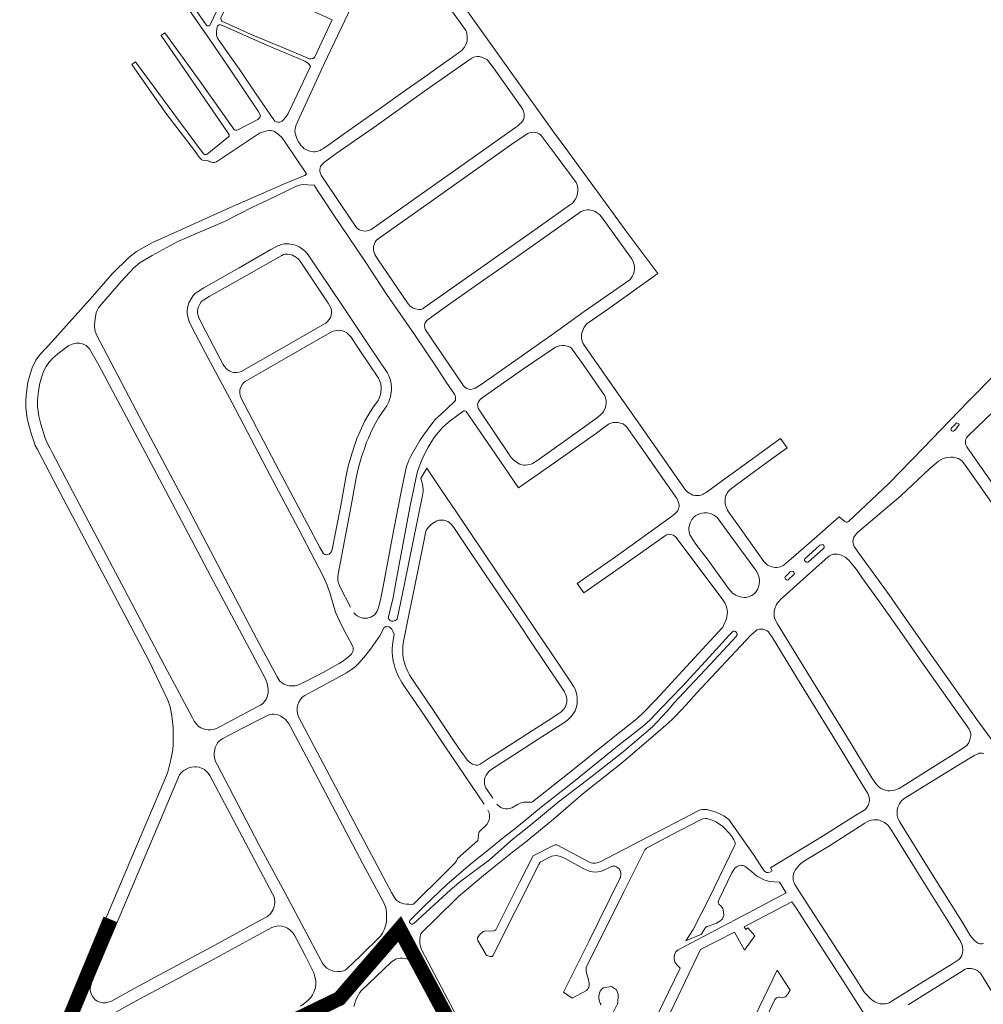
# Model space of a CAD drawing. Units: millimetres. Extents: x -1615 to 15593, y -3811 to 2603.
# Drawn here: x 10535 to 11189, y -2608 to -1939 of the extents above; entities that cross this region are included whole.
import ezdxf

# ---------------------------------------------------------------- set-up
doc = ezdxf.new("R2010")
doc.units = ezdxf.units.MM
doc.linetypes.add('DASHED', pattern=[0.75, 0.5, -0.25])
doc.layers.get('0').update_dxf_attribs({"lineweight": 5})
doc.layers.add('PASSEIO DE CONCRETO A REMOVER', color=1, linetype='DASHED', lineweight=40)

msp = doc.modelspace()

# ---------------------------------------------------------------- linework, layer by layer
for points in [[(10697.8, -1872.694), (10690.518, -1886.855), (10680.925, -1906.836), (10663.706, -1943.156), (10663.248, -1943.356), (10662.791, -1943.455), (10662.283, -1943.451), (10661.776, -1943.347), (10661.272, -1942.735), (10652.883, -1930.709), (10649.926, -1932.976), (10663.669, -1952.361), (10676.633, -1971.614), (10696.744, -2001.279)], [(10735.006, -1964.978), (10746.911, -1939.328), (10726.349, -1929.91), (10688.895, -1913.705), (10685.698, -1912.339), (10684.937, -1912.334), (10684.275, -1912.533), (10683.41, -1913.036), (10683.256, -1913.339), (10671.366, -1938.04), (10671.363, -1938.7), (10671.461, -1939.36), (10671.813, -1939.921), (10672.015, -1940.125), (10691.528, -1949), (10718.082, -1960.081), (10731.607, -1965.73), (10732.614, -1965.751), (10733.526, -1965.605), (10734.083, -1965.457), (10735.006, -1964.978)], [(10817.823, -1918.423), (10837.304, -1945.76), (10837.754, -1946.545), (10838.102, -1947.505), (10838.399, -1948.642), (10838.643, -1950.282), (10838.697, -1951.679), (10838.692, -1952.789), (10838.51, -1953.746), (10838.162, -1955.014), (10837.551, -1956.397), (10836.749, -1957.813), (10835.77, -1959.202), (10834.884, -1960.18), (10833.734, -1961.072), (10828.739, -1964.705), (10818.663, -1971.77), (10808.33, -1979.038), (10796.579, -1987.333), (10781.255, -1998.257), (10754.478, -2017.183), (10743.928, -2024.562), (10742.206, -2025.839), (10741.07, -2026.588), (10739.753, -2027.388), (10738.564, -2028.038), (10737.505, -2028.434), (10736.266, -2028.806), (10735.284, -2028.925), (10734.249, -2028.944), (10731.628, -2028.574), (10730.32, -2028.111), (10729.061, -2027.472), (10727.928, -2026.808), (10726.9, -2025.816), (10725.945, -2024.85), (10724.667, -2023.173), (10723.893, -2021.853), (10723.367, -2020.966), (10723.117, -2020.434), (10722.596, -2019.239)], [(10722.596, -2019.239), (10721.777, -2016.201), (10721.607, -2015.038), (10721.743, -2013.292), (10722.029, -2011.901), (10723.516, -2008.064), (10729.832, -1994.417), (10741.321, -1969.603), (10753.235, -1944.499), (10764.551, -1920.552)], [(11091.34, -2276.774), (11072.564, -2293.316), (11058.684, -2305.437), (11053.975, -2309.488), (11053.203, -2310.009), (11052.307, -2310.431), (11051.211, -2310.853), (11050.241, -2311.075), (11048.912, -2311.227), (11047.842, -2311.201), (11046.747, -2311.099), (11045.752, -2310.874), (11044.558, -2310.474), (11043.513, -2310.099), (11042.732, -2309.654), (11041.937, -2309.005), (11041.29, -2308.432), (11040.087, -2307.139), (11025.818, -2287.084), (11016.205, -2273.564), (11015.434, -2272.291), (11014.912, -2271.218), (11014.49, -2270.095), (11014.168, -2269.022), (11013.92, -2267.8), (11013.772, -2266.553), (11013.774, -2265.381), (11013.837, -2264.334), (11014.013, -2263.336), (11014.364, -2262.315), (11014.664, -2261.617), (11015.189, -2260.77), (11016, -2259.722), (11016.799, -2258.826), (11018.072, -2257.656), (11027.968, -2250.417), (11045.68, -2237.562), (11056.082, -2230.013), (11051.434, -2223.61), (11034.883, -2235.622), (11011.149, -2252.847), (11000.95, -2260.249), (10999.681, -2261.064), (10998.857, -2261.536), (10997.484, -2262.083), (10996.311, -2262.381), (10994.898, -2262.452), (10993.501, -2262.375), (10992.014, -2262.048), (10990.692, -2261.521), (10989.77, -2261.046), (10988.657, -2260.294), (10987.485, -2259.169), (10986.049, -2257.468), (10974.454, -2240.832), (10960.88, -2221.357), (10936.91, -2187.21), (10918.159, -2160.334), (10917.385, -2159.018), (10916.987, -2158.178), (10916.513, -2156.648), (10916.289, -2155.445), (10916.217, -2153.792), (10916.369, -2152.589), (10916.671, -2151.487), (10917.074, -2150.285), (10917.603, -2149.095), (10918.131, -2148.119), (10918.935, -2146.968), (10919.89, -2145.828), (10920.793, -2145.003), (10935.567, -2134.796), (10968.056, -2111.609), (10947.155, -2083.592), (10928.998, -2058.714), (10905.653, -2026.725), (10897.239, -2015.253), (10835.766, -1929.202)], [(10672.371, -1943.038), (10671.833, -1942.851), (10671.148, -1942.719), (10670.666, -1942.716), (10670.184, -1942.79), (10669.802, -1942.914), (10669.344, -1943.267), (10669.037, -1943.645), (10668.807, -1944.076), (10668.45, -1945.352), (10668.263, -1947.203), (10668.26, -1948.608), (10668.356, -1949.7), (10668.529, -1950.488), (10668.754, -1951.149), (10669.081, -1951.81), (10677.397, -1963.76), (10683.647, -1972.654), (10695.261, -1989.734), (10707.2, -2007.288), (10708.056, -2008.103), (10708.913, -2008.563), (10710.024, -2008.772), (10711.213, -2008.779), (10711.947, -2008.581), (10712.961, -2008.059), (10713.696, -2007.485), (10715.935, -2004.743), (10717.081, -2003.005), (10721.353, -1993.741), (10729.508, -1976.535), (10732.229, -1970.975), (10731.778, -1970.264), (10730.772, -1969.044), (10728.357, -1967.395), (10702.499, -1956.474), (10672.371, -1943.038)], [(10696.744, -2001.279), (10698.096, -2003.919), (10698.144, -2004.475), (10697.887, -2005.233), (10697.427, -2006.091), (10696.512, -2006.996), (10682.796, -2014.086), (10681.934, -2014.284), (10681.226, -2014.229), (10680.461, -2013.915), (10680.21, -2013.509), (10656.483, -1980.294), (10633.276, -1948.04), (10630.727, -1949.904), (10676.347, -2016.221), (10676.949, -2017.339), (10677.048, -2017.846), (10676.996, -2018.099), (10676.842, -2018.402), (10676.537, -2018.704), (10661.941, -2030.471), (10661.281, -2030.721), (10660.673, -2030.818), (10660.521, -2030.767), (10660.207, -2030.662), (10659.55, -2030.253), (10642.44, -2007.408), (10626.01, -1985.05), (10613.291, -1967.766), (10610.842, -1969.58), (10633.94, -2002.79), (10653.355, -2028.136), (10656.65, -2032.618), (10657.406, -2033.534), (10657.859, -2033.993), (10658.364, -2034.351), (10658.717, -2034.555), (10661.856, -2034.929), (10663.272, -2035.393), (10663.98, -2035.651), (10664.839, -2036.01), (10665.852, -2036.219), (10666.966, -2036.175), (10668.345, -2035.828), (10697.577, -2016.264), (10699.504, -2015.567), (10702.596, -2014.679), (10704.317, -2014.386), (10704.879, -2014.413)], [(10803.553, -2060.499), (10797.177, -2065.014), (10773.392, -2081.752), (10771.779, -2082.42), (10770.785, -2082.675), (10769.374, -2082.818), (10767.764, -2082.657), (10766.608, -2082.298), (10765.452, -2081.838), (10764.448, -2081.227), (10763.429, -2080.376), (10761.935, -2078.163), (10759.851, -2075.078), (10750.513, -2061.254), (10742.993, -2050.122), (10739.474, -2044.805), (10738.702, -2042.882), (10738.58, -2042.124), (10738.509, -2041.19), (10738.743, -2039.829), (10739.025, -2038.973), (10739.483, -2038.193), (10740.498, -2037.038), (10741.768, -2035.985), (10749.694, -2030.127), (10775.208, -2012.347), (10811.204, -1986.701), (10839.66, -1966.678), (10841.807, -1965.356), (10842.792, -1964.832), (10843.888, -1964.444), (10845.601, -1964.228), (10846.709, -1964.26), (10847.389, -1964.365), (10848.47, -1964.598), (10849.576, -1965.008), (10851.018, -1965.756), (10851.921, -1966.341), (10852.773, -1967.127), (10853.374, -1967.861), (10856.394, -1971.875), (10874.544, -1997.48), (10875.642, -1999.046), (10876.39, -2000.258), (10876.869, -2001.373), (10877.091, -2002.204), (10877.361, -2003.539), (10877.412, -2004.701), (10877.282, -2005.681), (10876.899, -2006.886), (10876.171, -2008.068), (10875.235, -2009.144), (10874.2, -2010.194), (10872.735, -2011.468), (10870.692, -2012.915), (10860.66, -2020.202), (10828.941, -2042.525), (10803.553, -2060.499)], [(10729.414, -2043.925), (10715.321, -2023.094), (10712.889, -2019.458), (10710.324, -2016.864), (10707.754, -2015.17), (10706.391, -2014.606), (10705.531, -2014.444), (10704.879, -2014.413)], [(10913.12, -2058.94), (10913.025, -2059.222), (10912.017, -2061.22), (10910.957, -2062.67), (10910.099, -2063.719), (10908.84, -2064.665), (10880.654, -2084.53), (10827.289, -2122.265), (10809.225, -2134.992), (10808.419, -2135.49), (10807.061, -2135.985), (10805.827, -2136.049), (10804.723, -2135.841), (10803.368, -2135.633), (10801.764, -2134.97), (10800.633, -2134.28), (10799.682, -2133.521), (10798.43, -2132.258), (10777.727, -2101.655), (10775.783, -2098.622), (10774.992, -2095.899), (10774.899, -2094.338), (10775.057, -2092.98), (10775.583, -2091.484), (10776.143, -2090.229), (10776.902, -2089.276), (10778.116, -2088.025), (10814.323, -2062.551), (10817.498, -2060.301), (10870.563, -2022.692), (10879.827, -2016.506), (10880.834, -2016.06), (10882.344, -2015.717), (10883.449, -2015.673), (10884.706, -2015.731), (10886.273, -2016.148), (10887.576, -2016.709), (10888.927, -2017.823), (10898.377, -2030.606), (10912.615, -2049.732), (10913.36, -2051.394), (10913.801, -2053.455), (10913.892, -2055.314), (10913.631, -2057.422), (10913.12, -2058.94)], [(10729.414, -2043.925), (10729.089, -2044.342), (10728.278, -2044.943), (10726.963, -2045.541), (10713.309, -2051.121), (10688.001, -2062.144), (10677.548, -2066.697), (10644.482, -2081.694), (10642.075, -2082.778), (10624.469, -2090.708), (10614.013, -2096.62), (10608.772, -2100.712), (10597.519, -2111.786)], [(10603.556, -2117.035), (10612.133, -2107.745), (10616.402, -2104.226), (10624.626, -2099.313), (10642.113, -2089.774), (10642.175, -2089.749), (10655.292, -2084.286), (10673.758, -2076.181), (10692.712, -2066.584), (10702.439, -2061.939), (10723.498, -2051.882), (10725.52, -2051.288), (10727.136, -2051.096), (10730.264, -2051.316), (10734.616, -2051.614)], [(10761.586, -2341.988), (10762.265, -2342.811), (10763.063, -2343.492), (10763.812, -2344.048), (10765.186, -2344.707), (10766.486, -2345.265), (10767.587, -2345.596), (10768.788, -2345.728), (10769.783, -2345.725), (10770.986, -2345.606), (10772.089, -2345.336), (10773.11, -2345.032), (10774.341, -2344.412), (10774.994, -2343.989), (10775.64, -2343.433), (10776.622, -2342.311), (10777.431, -2340.962), (10778.012, -2339.812), (10778.7, -2337.485), (10779.798, -2333.306), (10781.472, -2324.118), (10787.742, -2291.411), (10793.476, -2261.03), (10796.987, -2244.569), (10797.701, -2242.065), (10798.515, -2239.712), (10799.251, -2237.885), (10800.39, -2235.685), (10806.444, -2224.929), (10808.843, -2221.331), (10815.227, -2212.789), (10817.205, -2210.561), (10820.881, -2207.045), (10825.375, -2202.888), (10829.278, -2199.273), (10830.209, -2198.376), (10830.627, -2197.618), (10830.756, -2196.916), (10830.785, -2196.114), (10830.615, -2195.135), (10830.442, -2194.582), (10829.971, -2193.651), (10824.362, -2185.466), (10818.154, -2175.967), (10802.739, -2153.128), (10783.881, -2125.732), (10769.826, -2104.036), (10747.08, -2070.519), (10741.105, -2061.388), (10737.453, -2055.807), (10734.616, -2051.614)], [(10864.429, -2105.837), (10892.283, -2086.154), (10915.942, -2069.52), (10918.554, -2068.632), (10920.31, -2068.441), (10921.664, -2068.449), (10923.567, -2068.812), (10925.469, -2069.525), (10926.521, -2070.128), (10928.42, -2071.537), (10929.966, -2073.051), (10950.255, -2101.447), (10951.393, -2103.394), (10951.882, -2104.936), (10952.224, -2106.691), (10952.265, -2108.545), (10951.955, -2110.446), (10951.498, -2111.896), (10950.638, -2113.694), (10949.983, -2114.792), (10949.027, -2115.789), (10918.045, -2137.501), (10896.197, -2153.207), (10848.149, -2186.932), (10843.977, -2189.467), (10842.672, -2190.011), (10841.117, -2190.303), (10839.643, -2190.177), (10838.342, -2189.769), (10837.343, -2189.111), (10836.146, -2187.95), (10834.681, -2185.867), (10810.305, -2149.822), (10809.859, -2148.663), (10809.517, -2146.852), (10809.775, -2145.497), (10810.433, -2144.446), (10811.191, -2143.546), (10822.908, -2134.899), (10849.776, -2116.098), (10864.429, -2105.837)], [(10759.363, -2338.317), (10752.445, -2324.575), (10751.453, -2322.261), (10751.157, -2321.356), (10750.812, -2320.25), (10750.718, -2318.945), (10750.726, -2317.339), (10750.885, -2315.784), (10759.576, -2270.414), (10763.41, -2249.189), (10764.858, -2243.265), (10767.056, -2235.541), (10768.992, -2230.076), (10770.266, -2226.216), (10771.485, -2223.359), (10773.111, -2219.5), (10775.394, -2214.841), (10778.347, -2209.671), (10780.825, -2206.067), (10784.061, -2201.513), (10784.822, -2200.061), (10785.431, -2198.808), (10785.941, -2197.254), (10786.503, -2195.297), (10786.864, -2193.39), (10787.194, -2191.064), (10787.157, -2188.551), (10786.773, -2185.132), (10786.28, -2183.271), (10785.405, -2180.985), (10784.26, -2178.918), (10772.054, -2160.711), (10753.434, -2132.869), (10730.642, -2098.833), (10728.788, -2096.705), (10726.832, -2094.98), (10725.278, -2094.025), (10724.424, -2093.516), (10722.567, -2092.66), (10721.007, -2092.096), (10719.448, -2091.796), (10717.433, -2091.481), (10716.022, -2091.372), (10714.357, -2091.514), (10713.398, -2091.66), (10712.237, -2091.905), (10711.277, -2092.253), (10709.609, -2093), (10705.159, -2095.395), (10683.698, -2107.677), (10659.835, -2121.207), (10655.884, -2123.71), (10653.907, -2125.113), (10652.486, -2126.57), (10651.06, -2128.835), (10649.582, -2131.503), (10648.862, -2134.025), (10648.395, -2136.447), (10648.448, -2138.446), (10648.851, -2141.102), (10649.858, -2144.114), (10652.053, -2148.922), (10662.697, -2169.083), (10678.902, -2199.506), (10704.781, -2248.894), (10723.777, -2284.638), (10735.246, -2306.834), (10740.797, -2317.186), (10743.566, -2323.212), (10745.642, -2329.094), (10749.219, -2341.575), (10751.348, -2346.702), (10755.159, -2354.127), (10760.024, -2363.028), (10760.748, -2364.663), (10761.094, -2365.618), (10761.214, -2366.571), (10761.179, -2367.488), (10761.024, -2368.239), (10760.821, -2368.789), (10760.594, -2369.214), (10760.165, -2369.764), (10759.51, -2370.538), (10756.818, -2372.855), (10753.901, -2375.071), (10751.67, -2376.475), (10748.755, -2378.09), (10741.226, -2382.338), (10725.987, -2390.126), (10722.995, -2391.327), (10721.865, -2391.572), (10720.912, -2391.668), (10718.956, -2391.683), (10717.753, -2391.627), (10716.878, -2391.46), (10715.453, -2391.027), (10714.126, -2390.468), (10712.853, -2389.685), (10711.604, -2388.699), (10710.881, -2387.817), (10709.463, -2385.45), (10695.414, -2359.564), (10674.234, -2319.047), (10646.826, -2266.585), (10644.637, -2262.487), (10616.033, -2208.933), (10586.745, -2153.26), (10585.773, -2150.092), (10585.485, -2147.105), (10585.676, -2144.194), (10586.049, -2140.704), (10586.618, -2138.328), (10587.234, -2136.611), (10588.128, -2134.866), (10590.113, -2132.499), (10603.556, -2117.035)], [(10672.923, -2173.391), (10668.881, -2165.803), (10658.338, -2145.832), (10656.38, -2141.544), (10655.682, -2139.455), (10655.434, -2137.825), (10655.413, -2137.023), (10655.677, -2135.652), (10656.093, -2134.195), (10657.089, -2132.398), (10658.014, -2130.927), (10658.475, -2130.455), (10659.785, -2129.525), (10663.437, -2127.212), (10687.162, -2113.759), (10708.558, -2101.516), (10712.703, -2099.284), (10713.903, -2098.747), (10714.162, -2098.653), (10714.649, -2098.55), (10715.181, -2098.469), (10716.049, -2098.395), (10716.623, -2098.44), (10718.247, -2098.693), (10719.144, -2098.866), (10719.907, -2099.141), (10721.158, -2099.718), (10721.653, -2100.013), (10722.653, -2100.628), (10723.813, -2101.65), (10725.072, -2103.096), (10744.294, -2131.8), (10746.02, -2134.895), (10746.365, -2136.407), (10746.457, -2138.17), (10746.144, -2140.182), (10745.685, -2141.438), (10744.873, -2142.893), (10743.549, -2144.323), (10742.538, -2145.223), (10740.217, -2146.67), (10708.124, -2165.018), (10685.04, -2178.044), (10683.476, -2178.59), (10682.215, -2178.885), (10680.905, -2178.878), (10679.697, -2178.72), (10678.49, -2178.411), (10677.385, -2177.901), (10676.18, -2177.138), (10675.17, -2176.255), (10673.867, -2174.837), (10672.923, -2173.391)], [(10597.519, -2111.786), (10584.076, -2127.251), (10552.39, -2162.537), (10551.818, -2163.01), (10548.142, -2167.023), (10545.664, -2170.562), (10543.183, -2175.554), (10541.711, -2179.892), (10540.162, -2185.381), (10539.212, -2192.451), (10538.85, -2197.482), (10538.786, -2202.592), (10539.802, -2209.98), (10541.338, -2216.154), (10542.958, -2221.518), (10544.376, -2226.212), (10545.235, -2228.32), (10546.694, -2231.219), (10560.635, -2257.663), (10594.85, -2322.168), (10622.295, -2374.386), (10635.366, -2401.273), (10636.851, -2405.809), (10638.026, -2411.953), (10638.848, -2419.876), (10638.917, -2425.808), (10638.888, -2431.438), (10638.568, -2435.056), (10637.251, -2441.811), (10636.173, -2446.381), (10635.249, -2449.996), (10634.281, -2452.656), (10610.222, -2509.604), (10576.727, -2588.588), (10566.726, -2613.675)], [(11091.34, -2276.774), (11095.197, -2280.111), (11096.042, -2280.51), (11096.34, -2280.51), (11096.738, -2280.511), (11097.285, -2280.313), (11097.833, -2279.916), (11125.113, -2254.145), (11148.407, -2230.17), (11178.662, -2198.8), (11219.592, -2157.265), (11234.049, -2143.794)], [(10685.092, -2196.236), (10684.517, -2194.55), (10684.174, -2192.584), (10684.234, -2190.72), (10684.492, -2189.614), (10685.255, -2188.006), (10685.865, -2187.002), (10686.727, -2185.798), (10687.89, -2184.848), (10709.804, -2172.198), (10745.337, -2151.855), (10747.538, -2150.862), (10748.848, -2150.417), (10750.308, -2150.223), (10751.365, -2150.129), (10752.562, -2150.212), (10754.018, -2150.573), (10755.172, -2151.082), (10756.827, -2151.947), (10757.628, -2152.555), (10759.527, -2154.571), (10766.238, -2164.605), (10778.281, -2182.569), (10779.043, -2183.946), (10779.609, -2185.423), (10779.874, -2186.426), (10780.163, -2188.996), (10780.187, -2190.621), (10779.956, -2192.246), (10779.685, -2193.676), (10779.249, -2195.195), (10778.927, -2196.175), (10778.572, -2196.907), (10778.08, -2197.846), (10775.088, -2202.056), (10772.414, -2205.945), (10769.205, -2211.562), (10766.738, -2216.599), (10765.041, -2220.626), (10763.712, -2223.74), (10762.368, -2227.811), (10760.384, -2233.413), (10758.09, -2241.475), (10756.56, -2247.735), (10752.694, -2269.133), (10746.95, -2299.118), (10746.46, -2300.41), (10745.703, -2301.41), (10744.796, -2302.108), (10743.891, -2302.505), (10742.945, -2302.708), (10741.943, -2302.401), (10741.193, -2302.046), (10740.693, -2301.592), (10738.189, -2297.282), (10729.977, -2281.388), (10710.972, -2245.627), (10685.092, -2196.236)], [(10553.823, -2227.591), (10555.023, -2229.92), (10556.723, -2233.111), (10572.838, -2263.658), (10606.137, -2326.586), (10633.119, -2377.738), (10646.643, -2403.282), (10652.008, -2413.413), (10653.264, -2415.6), (10654.411, -2417.315), (10655.859, -2418.931), (10657.672, -2420.113), (10658.975, -2420.723), (10660.679, -2421.284), (10662.637, -2421.495), (10664.194, -2421.553), (10666.053, -2421.361), (10668.275, -2420.636), (10696.07, -2405.995), (10698.234, -2404.801), (10699.745, -2403.754), (10701.007, -2402.304), (10702.069, -2400.652), (10702.883, -2398.547), (10703.396, -2396.441), (10703.459, -2393.93), (10702.777, -2389.96), (10701.588, -2386.941), (10664.545, -2317.331), (10644.888, -2280.138), (10629.643, -2251.291), (10588.46, -2173.849), (10581.991, -2162.845), (10581.032, -2161.579), (10579.722, -2160.458), (10577.4, -2159.433), (10575.277, -2159.016), (10572.95, -2159.003), (10570.316, -2159.494), (10567.983, -2160.595), (10561.647, -2165.26), (10557.344, -2168.821), (10554.395, -2172.041), (10552.561, -2174.66), (10550.586, -2178.633), (10549.354, -2182.265), (10548.015, -2187.009), (10547.173, -2193.272), (10546.846, -2197.819), (10546.793, -2202.094), (10547.669, -2208.465), (10549.054, -2214.03), (10551.926, -2223.54), (10552.524, -2225.008), (10553.823, -2227.591)], [(10866.613, -2233.885), (10867.712, -2235.548), (10868.608, -2236.605), (10869.311, -2237.438), (10870.531, -2238.672), (10871.453, -2239.353), (10873.155, -2240.442), (10874.452, -2241.025), (10875.632, -2241.435), (10877.131, -2241.669), (10878.281, -2241.75), (10879.663, -2241.636), (10882.072, -2241.051), (10882.974, -2240.631), (10885.964, -2238.799), (10904.812, -2225.43), (10927.155, -2209.408), (10929.513, -2207.421), (10930.467, -2206.369), (10931.322, -2205.298), (10932.204, -2203.703), (10932.66, -2202.455), (10932.916, -2201.231), (10933.049, -2199.506), (10932.933, -2197.73), (10932.691, -2196.153), (10932.396, -2195.151), (10932.174, -2194.625), (10917.352, -2173.3), (10910, -2163.088), (10909.4, -2162.386), (10908.549, -2161.732), (10907.297, -2161.129), (10905.793, -2160.725), (10904.54, -2160.572), (10903.187, -2160.57), (10901.332, -2160.717), (10899.877, -2161.115), (10898.571, -2161.69), (10876.218, -2176.901), (10848.742, -2196.066), (10847.536, -2197.067), (10846.681, -2198.119), (10846.178, -2199.121), (10845.71, -2200.861), (10845.758, -2201.815), (10846.007, -2203.019), (10848.674, -2207.002), (10866.613, -2233.885)], [(11232.829, -2169.941), (11178.626, -2221.978), (11177.73, -2223.219), (11177.331, -2224.212), (11177.131, -2225.057), (11177.03, -2226.747), (11177.227, -2227.592), (11177.92, -2229.284), (11185.198, -2239.791), (11237.055, -2313.517), (11318.777, -2430.419), (11336.41, -2455.643), (11403.559, -2549.485), (11433.774, -2593.329), (11435.049, -2594.812), (11436.965, -2596.298), (11438.784, -2597.143), (11440.408, -2597.691), (11442.477, -2597.945), (11444.398, -2597.902), (11446.938, -2597.392), (11448.738, -2596.615)], [(10966.22, -2401.57), (10972.462, -2395.016), (10984.892, -2381.432), (11003.644, -2361.162), (11011.935, -2352.35), (11012.235, -2351.952), (11012.795, -2350.741), (11013.706, -2348.684), (11014.405, -2347.191), (11014.756, -2346.046), (11014.982, -2344.826), (11015.233, -2342.909), (11015.385, -2341.316), (11015.324, -2340.302), (11015.052, -2338.957), (11014.543, -2337.22), (11014.121, -2336.148), (11013.538, -2335.194), (11012.207, -2333.151), (10984.083, -2295.539), (10980.407, -2290.696), (10979.892, -2290.224), (10979.219, -2289.749), (10978.696, -2289.399), (10977.831, -2289.075), (10976.783, -2288.824), (10975.661, -2288.747), (10974.812, -2288.896), (10974.088, -2289.194), (10973.435, -2289.64), (10944.849, -2309.672), (10917.88, -2328.571), (10913.395, -2322.17), (10939.439, -2303.919), (10977.483, -2276.624), (10979.764, -2274.906), (10980.638, -2274.009), (10981.163, -2273.286), (10981.638, -2272.588), (10982.089, -2271.591), (10982.34, -2270.792), (10982.516, -2269.819), (10982.517, -2268.871), (10982.394, -2267.823), (10982.246, -2267.099), (10981.823, -2265.9), (10981.52, -2265.287), (10980.973, -2264.338), (10953.117, -2224.494), (10947.043, -2215.89), (10946.269, -2215.064), (10945.798, -2214.657), (10945.124, -2214.18), (10944.474, -2213.779), (10943.649, -2213.402), (10942.828, -2213.145), (10941.953, -2212.943), (10940.878, -2212.816), (10939.827, -2212.739), (10938.626, -2212.762), (10937.651, -2212.861), (10936.375, -2213.159), (10935.599, -2213.457), (10934.697, -2213.981), (10926.387, -2220.053), (10895.784, -2241.469), (10873.508, -2257.262), (10854.908, -2229.991), (10837.977, -2205.292), (10837.578, -2204.989), (10836.928, -2204.784), (10836.326, -2204.881), (10835.573, -2205.228), (10826.986, -2211.699), (10824.244, -2213.841), (10821.7, -2216.46), (10819.483, -2218.806), (10817.642, -2221.053), (10815.699, -2223.751), (10812.186, -2229.6), (10809.935, -2233.751), (10807.415, -2239.234), (10805.814, -2243.614), (10805.204, -2245.366), (10804.504, -2247.772), (10799.89, -2269.289), (10796.375, -2288.624), (10792.494, -2309.203), (10790.151, -2321.382), (10788.065, -2332.672), (10787.032, -2337.12), (10785.525, -2342.976), (10785.092, -2344.527), (10785.064, -2345.103), (10785.186, -2345.83), (10785.483, -2346.408), (10786.246, -2347.306), (10786.702, -2347.592), (10787.277, -2347.72), (10788.454, -2347.651), (10789.682, -2347.282), (10790.485, -2346.885), (10791.103, -2346.429), (10796.05, -2322.273), (10802.165, -2292.303), (10808.258, -2262.342), (10808.634, -2259.636), (10808.692, -2258.107), (10808.499, -2256.527), (10808.207, -2254.971), (10807.727, -2253.037), (10807.123, -2250.825), (10811.116, -2243.777), (10820.726, -2258.048), (10831.757, -2274.396), (10841.134, -2288.213), (10849.943, -2301.336), (10858.7, -2314.404), (10864.758, -2323.268), (10870.027, -2331.208), (10874.551, -2337.891), (10885.707, -2354.438), (10901.232, -2377.563), (10909.555, -2389.906), (10911.089, -2392.395), (10911.904, -2394.02), (10912.567, -2395.844), (10913.057, -2397.903), (10913.396, -2399.875), (10913.441, -2401.183), (10913.306, -2403.352), (10913.073, -2405.021), (10912.667, -2406.54), (10911.885, -2408.531), (10911.106, -2410.049), (10910.027, -2411.589), (10909.25, -2412.508), (10908.174, -2413.55), (10906.723, -2414.889), (10904.345, -2416.689), (10897.49, -2421.127), (10886.857, -2427.969), (10873.366, -2436.597), (10859.819, -2445.255), (10854.064, -2449.146), (10853.287, -2449.841), (10852.359, -2450.861), (10851.42, -2452.399), (10850.84, -2453.619), (10850.493, -2455.046), (10850.312, -2456.318), (10850.281, -2457.492), (10850.425, -2458.516), (10850.793, -2459.741), (10851.386, -2460.968), (10852.235, -2462.374), (10855.972, -2467.957)], [(11169.54, -2214.557), (11167.657, -2216.48), (11167.308, -2217.076), (11167.258, -2217.524), (11167.357, -2217.822), (11167.456, -2218.021), (11167.803, -2218.42), (11168.499, -2218.62), (11169.095, -2218.621), (11169.294, -2218.422), (11169.592, -2218.174), (11170.239, -2217.479), (11172.678, -2214.649), (11172.728, -2214.202), (11172.679, -2214.003), (11172.332, -2213.456), (11171.785, -2213.156), (11171.189, -2213.056), (11170.692, -2213.353), (11169.54, -2214.557)], [(11101.132, -2291.111), (11101.731, -2290.018), (11102.777, -2288.627), (11103.673, -2287.484), (11133.286, -2262.616), (11152.99, -2244.052), (11158.694, -2239.162), (11160.421, -2238.053), (11162.012, -2237.26), (11164.547, -2236.568), (11167.081, -2236.324), (11168.72, -2236.377), (11170.459, -2236.727), (11172.395, -2237.327), (11173.735, -2238.125), (11175.069, -2239.218), (11178.638, -2244.37), (11230.505, -2318.11)], [(10834.853, -2436.723), (10829.434, -2428.67), (10815.202, -2407.671), (10802.929, -2389.421), (10800.195, -2385.417), (10799.418, -2384.145), (10798.888, -2383.168), (10798.275, -2381.904), (10797.196, -2379.444), (10796.514, -2377.561), (10796.02, -2376.031), (10795.621, -2374.523), (10795.413, -2373.556), (10795.188, -2372.291), (10794.934, -2370.527), (10794.83, -2368.737), (10794.8, -2366.731), (10794.941, -2364.666), (10795.29, -2361.575), (10795.486, -2360.486), (10798.948, -2343.511), (10803.006, -2323.695), (10809.122, -2293.721), (10810.346, -2287.701), (10810.831, -2285.986), (10811.185, -2285.311), (10812.52, -2283.74), (10814.432, -2281.921), (10816.191, -2280.653), (10817.546, -2279.908), (10818.525, -2279.462), (10819.653, -2279.143), (10820.58, -2279.047), (10821.907, -2279.029), (10822.757, -2279.134), (10823.733, -2279.34), (10824.806, -2279.694), (10825.517, -2280.098), (10826.49, -2280.805), (10827.473, -2281.71), (10828.866, -2283.246), (10830.046, -2284.803), (10835.899, -2293.539), (10851.154, -2316.163), (10864.368, -2335.775), (10873.596, -2349.378), (10881.639, -2361.331), (10900.166, -2388.906), (10904.624, -2395.638), (10905.269, -2396.775), (10905.64, -2397.785), (10906.13, -2399.434), (10906.275, -2400.357), (10906.318, -2401.754), (10906.314, -2402.627), (10906.101, -2403.61), (10905.912, -2404.319), (10905.407, -2405.604), (10905.012, -2406.373), (10904.396, -2407.253), (10904.057, -2407.654), (10903.297, -2408.39), (10902.162, -2409.437), (10900.268, -2410.87), (10893.64, -2415.162), (10883.023, -2421.993), (10869.542, -2430.615), (10855.919, -2439.322), (10855.677, -2439.485), (10849.566, -2443.474), (10847.439, -2444.762), (10846.48, -2445.201), (10845.556, -2445.471), (10845.006, -2445.543), (10844.408, -2445.49), (10843.785, -2445.387), (10843.112, -2445.184), (10842.316, -2444.855), (10840.973, -2444), (10840.019, -2443.24), (10839.025, -2442.311), (10837.874, -2441), (10836.253, -2438.737), (10834.853, -2436.723)], [(10990.666, -2290.549), (10991.861, -2292.247), (10993.932, -2295.487), (11002.402, -2306.358), (11016.209, -2325.637), (11017.899, -2327.682), (11018.944, -2328.63), (11021.109, -2329.966), (11023.348, -2330.965), (11025.114, -2331.502), (11026.831, -2331.69), (11028.075, -2331.593), (11029.768, -2331.147), (11031.212, -2330.601), (11031.91, -2330.204), (11033.853, -2328.863), (11034.501, -2328.166), (11035.748, -2326.177), (11036.547, -2324.336), (11036.898, -2322.693), (11037.15, -2320.752), (11037.102, -2319.258), (11036.806, -2317.615), (11036.338, -2316.18), (11035.097, -2313.738), (11017.031, -2289.131), (11008.569, -2277.604), (11007.225, -2276.405), (11006.179, -2275.705), (11004.335, -2274.855), (11002.69, -2274.403), (11001.394, -2274.152), (10999.549, -2274.099), (10998.003, -2274.296), (10996.407, -2274.792), (10993.98, -2275.987), (10992.831, -2276.933), (10991.233, -2278.776), (10990.082, -2280.87), (10989.581, -2282.465), (10989.229, -2284.211), (10989.227, -2285.707), (10989.325, -2287.005), (10989.572, -2288.152), (10989.97, -2289.151), (10990.666, -2290.549)], [(11101.132, -2291.111), (11100.783, -2292.006), (11100.732, -2292.802), (11100.689, -2293.941), (11100.935, -2295.383), (11101.537, -2296.97), (11103.619, -2300.005), (11125.175, -2329.943), (11137.146, -2346.885), (11152.44, -2368.8), (11184.762, -2414.459), (11202.906, -2439.28)], [(11070.211, -2307.546), (11080.643, -2298.262), (11081.031, -2297.603), (11081.032, -2296.907), (11080.785, -2296.309), (11080.338, -2295.96), (11079.791, -2295.76), (11079.094, -2295.809), (11078.286, -2296.151), (11067.993, -2305.383), (11067.726, -2305.95), (11067.775, -2306.447), (11068.122, -2307.045), (11068.569, -2307.444), (11069.116, -2307.594), (11069.663, -2307.645), (11070.211, -2307.546)], [(11114.368, -2455.388), (11113.512, -2454.027), (11093.807, -2421.734), (11072.302, -2386.8), (11049.27, -2349.418), (11048.451, -2347.925), (11047.782, -2346.531), (11047.401, -2345.419), (11047.204, -2344.324), (11047.056, -2343.13), (11047.083, -2342.21), (11047.184, -2341.066), (11047.459, -2339.922), (11047.924, -2338.338), (11048.249, -2337.492), (11048.673, -2336.473), (11049.346, -2335.379), (11050.458, -2334.094), (11051.678, -2332.727), (11053.297, -2331.336), (11067.15, -2318.911), (11083.835, -2303.963), (11084.681, -2303.417), (11085.577, -2302.921), (11087.168, -2302.326), (11088.511, -2302.129), (11089.853, -2302.131), (11091.791, -2302.532), (11093.729, -2303.281), (11095.467, -2304.278), (11096.758, -2305.325), (11097.999, -2306.57), (11099.538, -2308.313), (11103.124, -2312.676), (11106.794, -2318), (11118.655, -2334.579), (11130.599, -2351.482), (11145.894, -2373.401), (11179.598, -2421.035), (11179.919, -2421.63), (11180.141, -2422.225), (11180.511, -2423.364), (11180.658, -2424.405), (11180.706, -2425.296), (11180.63, -2426.386), (11180.158, -2428.069), (11179.711, -2429.406), (11179.209, -2430.502), (11178.54, -2431.442), (11177.945, -2432.135), (11177.227, -2432.753), (11171.308, -2436.658), (11131.955, -2461.29), (11130.716, -2461.883), (11129.23, -2462.426), (11127.446, -2462.821), (11125.762, -2462.968), (11124.326, -2462.916), (11122.84, -2462.617), (11120.115, -2461.566), (11118.63, -2460.672), (11117.245, -2459.332), (11116.153, -2458.034), (11114.368, -2455.388)], [(11060.514, -2316.032), (11060.863, -2315.385), (11060.814, -2314.987), (11060.516, -2314.489), (11060.02, -2313.991), (11059.025, -2313.84), (11058.03, -2314.237), (11054.643, -2317.665), (11054.443, -2318.013), (11054.541, -2318.76), (11054.939, -2319.258), (11055.585, -2319.756), (11056.231, -2319.857), (11056.707, -2319.73), (11060.514, -2316.032)], [(10790.39, -2536.897), (10790.217, -2536.732), (10789.175, -2535.427), (10787.196, -2531.919), (10767.925, -2495.835), (10747.126, -2456.358), (10724.054, -2412.681), (10723.708, -2411.726), (10723.414, -2410.47), (10723.174, -2408.312), (10723.235, -2406.255), (10723.545, -2404.501), (10724.256, -2402.648), (10725.368, -2400.848), (10726.629, -2399.45), (10728.29, -2398.154), (10733.266, -2395.47), (10752.546, -2385.184), (10756.666, -2382.899), (10760.135, -2380.51), (10762.75, -2378.417), (10764.965, -2376.273), (10768.478, -2372.358), (10770.544, -2369.862), (10773.015, -2366.667), (10776.127, -2362.202), (10778.599, -2358.606), (10779.192, -2357.602), (10782.116, -2352.095), (10782.242, -2351.945), (10782.468, -2351.821), (10782.944, -2351.673), (10784.022, -2351.479), (10784.814, -2351.449), (10785.664, -2351.654), (10786.494, -2352.316), (10787.356, -2353.264), (10788.125, -2354.52), (10788.768, -2356.126), (10788.94, -2356.778), (10788.261, -2360.546), (10787.868, -2364.025), (10787.696, -2366.543), (10787.734, -2368.997), (10787.863, -2371.24), (10788.177, -2373.42), (10788.445, -2374.923), (10788.714, -2376.176), (10789.205, -2378.032), (10789.796, -2379.862), (10790.601, -2382.083), (10791.827, -2384.88), (10792.57, -2386.411), (10793.264, -2387.691), (10794.231, -2389.273), (10797.051, -2393.404), (10809.317, -2411.644), (10823.55, -2432.644), (10837.28, -2453.046), (10850.1, -2471.941)], [(10958.276, -2634.856), (10971.527, -2607.591), (10983.365, -2583.439), (10982.622, -2582.793), (10981.234, -2581.401), (10980.342, -2580.357), (10979.649, -2579.164), (10979.402, -2578.27), (10979.255, -2577.029), (10979.307, -2575.489), (10979.507, -2574.248), (10980.354, -2572.361), (10980.951, -2571.567), (10981.845, -2570.972), (11033.598, -2543.718), (11055.375, -2532.331), (11053.695, -2529.749), (11050.755, -2525.06), (11047.051, -2524.858), (11043.829, -2524.458), (11041.797, -2523.911), (11040.212, -2523.314), (11036.446, -2521.376), (11035.109, -2520.63), (11031.697, -2517.66), (11027.165, -2514.136), (11026.1, -2513.742), (11024.959, -2513.592), (11023.097, -2513.942), (11021.856, -2514.487), (11020.663, -2515.28), (11020.066, -2516.074), (11018.424, -2518.655), (11009.81, -2536.575), (11009.312, -2537.668), (11009.211, -2538.661), (11009.359, -2539.356), (11009.606, -2539.953), (11011.143, -2541.394), (11012.233, -2542.935), (11012.825, -2545.22), (11012.871, -2547.554), (11012.598, -2548.834), (11012.1, -2549.826), (11011.404, -2550.62), (11010.262, -2551.513), (11007.977, -2552.851), (11003.159, -2554.585), (11001.471, -2555.179), (11000.527, -2555.774), (11000.229, -2556.221), (10999.432, -2557.611), (10997.741, -2560.34), (10987.179, -2564.766), (10992.186, -2557.256), (11003.06, -2535.774), (11020.313, -2500.283), (11020.612, -2499.34), (11020.564, -2498.396), (11020.366, -2497.7), (11019.673, -2496.21), (11018.386, -2493.973), (11017.097, -2492.283), (11012.262, -2487.16), (11010.079, -2485.617), (11007.593, -2484.019), (11005.081, -2482.97), (11002.747, -2482.122), (11001.356, -2481.773), (11000.511, -2481.672), (10998.99, -2481.916), (10998.095, -2482.114), (10997.1, -2482.561), (10977.065, -2493.131), (10960.416, -2502.02), (10959.768, -2502.517), (10959.37, -2502.965), (10944.939, -2531.659), (10919.44, -2583.061), (10919.389, -2583.608), (10919.486, -2585.002), (10919.782, -2586.695), (10920.079, -2588.238), (10921.366, -2592.272), (10921.563, -2593.914), (10921.511, -2595.109), (10921.411, -2595.507), (10921.161, -2596.254), (10920.861, -2596.95), (10920.262, -2597.946), (10919.664, -2598.542), (10909.952, -2603.712), (10904.086, -2599.675), (10921.309, -2565.342), (10942.423, -2522.507), (10942.673, -2521.91), (10942.873, -2521.213), (10943.024, -2520.218), (10943.075, -2519.372), (10942.977, -2518.376), (10942.836, -2517.734), (10942.737, -2517.435), (10942.39, -2516.787), (10942.042, -2516.19), (10941.744, -2515.791), (10941.247, -2515.392), (10939.955, -2514.595), (10939.258, -2514.245), (10938.711, -2514.145), (10938.213, -2514.095), (10937.523, -2514.198), (10935.73, -2514.744), (10930.898, -2517.029), (10928.86, -2517.679), (10927.465, -2517.977), (10926.27, -2518.125), (10923.781, -2518.023), (10921.989, -2517.672), (10917.86, -2515.929), (10905.119, -2508.947), (10902.032, -2507.549), (10899.342, -2506.998), (10897.445, -2507.147), (10896.049, -2507.395), (10893.602, -2508.542), (10889.51, -2510.682), (10888.512, -2511.279), (10887.913, -2511.827), (10887.213, -2513.073), (10856.138, -2575.097), (10855.889, -2575.346), (10855.689, -2575.496), (10855.39, -2575.496), (10855.09, -2575.495), (10854.542, -2575.495), (10853.943, -2575.445), (10852.946, -2575.144), (10852.697, -2575.044), (10851.949, -2574.794), (10851.501, -2574.445), (10845.866, -2564.727), (10845.618, -2563.729), (10845.62, -2563.031), (10845.72, -2562.731), (10846.07, -2562.033), (10846.47, -2561.385), (10846.72, -2561.086), (10847.07, -2560.687), (10849.369, -2558.444), (10850.417, -2558.195), (10856.803, -2557.952), (10857.352, -2557.752), (10858.001, -2557.354), (10874.473, -2524.685), (10883.178, -2507.536), (10883.528, -2507.138), (10883.877, -2506.789), (10897.654, -2499.92), (10898.302, -2499.721), (10898.651, -2499.672), (10899.349, -2499.722), (10899.897, -2499.872), (10906.223, -2503.17), (10921.208, -2511.104), (10922.801, -2511.803), (10923.946, -2512.003), (10924.892, -2512.104), (10925.241, -2512.104), (10925.889, -2512.105), (10926.885, -2511.907), (10929.373, -2510.959), (10956.344, -2496.94), (10996.364, -2476.045), (10997.16, -2475.798), (10998.502, -2475.6), (10999.845, -2475.552), (11001.336, -2475.653), (11006.979, -2477.155), (11010.207, -2478.551), (11012.915, -2479.949), (11014.827, -2481.197), (11016.365, -2482.441), (11033.526, -2506.995), (11039.339, -2515.782), (11040.745, -2517.714), (11041.24, -2518.062), (11042.033, -2518.36), (11042.926, -2518.411), (11044.235, -2518.159), (11045.885, -2517.293), (11044.676, -2515.364), (11080.459, -2493.479), (11102.679, -2479.57), (11107.98, -2476.223), (11108.922, -2475.579), (11109.616, -2474.861), (11110.41, -2473.896), (11110.907, -2472.979), (11111.23, -2472.186), (11111.501, -2471.317), (11111.66, -2470.816), (11111.86, -2469.119), (11111.763, -2467.483), (11111.315, -2465.84), (11110.771, -2464.699), (11106.71, -2458.239), (11086.986, -2425.914), (11065.475, -2390.971), (11045.901, -2358.688), (11044.065, -2356.098), (11043.251, -2355.071), (11042.356, -2354.373), (11040.915, -2353.674), (11039.522, -2353.224), (11038.428, -2353.074), (11037.035, -2353.171), (11035.393, -2353.716), (11034.596, -2354.213), (11031.331, -2357.324), (10994.501, -2396.739), (10987.273, -2404.446), (10979.861, -2412.384)], [(10974.588, -2408.712), (10979.023, -2403.359), (11003.581, -2377.178), (11021.273, -2358.138), (11021.622, -2357.74), (11022.021, -2357.044), (11022.022, -2356.546), (11021.874, -2355.849), (11021.427, -2355.202), (11020.88, -2354.803), (11020.333, -2354.603), (11019.637, -2354.602), (11019.039, -2354.8), (11018.292, -2355.347), (11016.472, -2357.205), (11005.504, -2369.387), (10984.881, -2391.941), (10976.902, -2400.048), (10971.9, -2405.195)], [(10971.9, -2405.195), (10970.996, -2406.125), (10962.879, -2414.636), (10958.447, -2418.749), (10941.888, -2431.808), (10909.802, -2457.674), (10889.993, -2473.236), (10871.049, -2488.763), (10862.181, -2495.504), (10853.056, -2502.996), (10842.344, -2511.629), (10825.046, -2526.328), (10809.283, -2541.64), (10800.029, -2550.598), (10799.588, -2551.205), (10799.436, -2551.753), (10799.483, -2552.353), (10799.879, -2552.905), (10800.376, -2553.306), (10800.874, -2553.609), (10801.423, -2553.561), (10801.773, -2553.413), (10802.464, -2553.113), (10827.182, -2530.237), (10834.31, -2524.401), (10853.822, -2509.783), (10869.878, -2495.498), (10880.396, -2487.093), (10900.525, -2470.706), (10923.624, -2452.916), (10944.505, -2436.561), (10964.397, -2419.59), (10974.208, -2409.171), (10974.588, -2408.712)], [(10858.841, -2472.036), (10860.466, -2473.652), (10861.41, -2474.306), (10863.002, -2474.962), (10864.894, -2475.271), (10866.24, -2475.227), (10867.586, -2475.034), (10868.935, -2474.542), (10872.846, -2472.271), (10874.595, -2471.282), (10875.892, -2470.79), (10877.189, -2470.646), (10879.281, -2470.706), (10882.431, -2470.628), (10882.88, -2470.431), (10905.692, -2452.509), (10937.773, -2426.648), (10954.152, -2413.73), (10958.242, -2409.935), (10966.22, -2401.57)], [(10781.097, -2559.668), (10782.006, -2557.723), (10782.714, -2555.926), (10783.323, -2553.98), (10783.734, -2551.733), (10783.899, -2548.634), (10783.814, -2545.835), (10783.526, -2543.434), (10783.036, -2541.683), (10781.77, -2538.687), (10767.811, -2512.583), (10733.019, -2446.578), (10718.45, -2419.151), (10717.258, -2416.937), (10716.411, -2415.829), (10715.015, -2414.367), (10713.618, -2413.338), (10712.121, -2412.307), (10710.619, -2411.597), (10709.066, -2411.188), (10707.262, -2410.927), (10706.057, -2410.972), (10704.752, -2411.216), (10703.446, -2411.611), (10702.591, -2411.958), (10685.63, -2420.725), (10672.538, -2427.474), (10671.329, -2428.322), (10670.169, -2429.271), (10669.058, -2430.472), (10668.299, -2431.673), (10667.536, -2433.478), (10667.126, -2435.034), (10666.815, -2437.092), (10666.762, -2439.064), (10666.955, -2440.623), (10667.746, -2442.987), (10668.739, -2445.152), (10697.18, -2499.39), (10716.379, -2535.001), (10739.543, -2578.409), (10740.574, -2580.398), (10741.965, -2582.155), (10743.259, -2583.312), (10745.242, -2584.603), (10747.827, -2585.446), (10750.523, -2585.759), (10752.722, -2585.669), (10754.023, -2585.375), (10755.675, -2584.732), (10756.928, -2583.888), (10766.354, -2574.813), (10779.689, -2561.761), (10781.097, -2559.668)], [(10979.861, -2412.384), (10978.258, -2414.105), (10975.337, -2416.739), (10966.524, -2424.533), (10943.247, -2444.511), (10917.501, -2464.763), (10897.191, -2482.205), (10878.176, -2497.791), (10869.312, -2504.529), (10860.313, -2511.917), (10849.677, -2520.49), (10832.785, -2534.843), (10817.288, -2549.896), (10808.028, -2558.861), (10807.238, -2560.098), (10806.68, -2561.893), (10806.419, -2564.19), (10806.436, -2566.223), (10806.677, -2568.022), (10807.588, -2570.657)], [(11189.563, -2437.585), (11188.475, -2437.386), (11187.338, -2437.385), (11186.497, -2437.483), (11185.618, -2437.816), (11183.391, -2438.754), (11171.525, -2445.995)], [(10647.288, -2448.492), (10647.029, -2448.61), (10645.718, -2449.407), (10644.81, -2450.257), (10644.203, -2450.958), (10643.24, -2452.207), (10617.352, -2513.255), (10583.857, -2592.239), (10582.706, -2595.862), (10582.492, -2598.274), (10583.182, -2600.79), (10584.276, -2602.907), (10585.775, -2604.623), (10587.377, -2605.736), (10589.282, -2606.549), (10591.189, -2606.96), (10592.896, -2607.068), (10597.113, -2605.73), (10612.512, -2597.244), (10638.475, -2583.299), (10649.128, -2577.573), (10667.267, -2567.824), (10698.323, -2550.849), (10702.996, -2548.255), (10704.909, -2546.459), (10706.727, -2543.66), (10707.539, -2541.557), (10707.643, -2540.637), (10707.854, -2538.533), (10707.764, -2536.528), (10707.173, -2534.52), (10706.48, -2532.913), (10675.779, -2475.089), (10663.762, -2452.543), (10662.665, -2450.98), (10661.208, -2449.506), (10660.159, -2448.546), (10658.706, -2447.836), (10656.451, -2446.97), (10654.735, -2446.699), (10653.278, -2446.692), (10651.319, -2446.883), (10650.062, -2447.229), (10647.288, -2448.492)], [(11171.525, -2445.995), (11135.559, -2468.194), (11133.974, -2469.53), (11132.982, -2470.767), (11132.287, -2471.856), (11131.245, -2474.035), (11130.797, -2475.669), (11130.596, -2477.799), (11130.693, -2479.384), (11130.988, -2480.871), (11131.333, -2481.812), (11132.221, -2483.894), (11152.504, -2516.393), (11175.461, -2553.038), (11180.369, -2561.172), (11181.552, -2562.755), (11183.032, -2564.437), (11184.561, -2565.822), (11185.893, -2566.565), (11186.979, -2566.912), (11188.312, -2566.864), (11189.301, -2566.568)], [(10790.39, -2536.897), (10791.112, -2537.586), (10791.907, -2538.239), (10792.853, -2538.843), (10795.68, -2539.761), (10797.426, -2539.919), (10799.023, -2540.026), (10800.82, -2540.085), (10801.719, -2539.989), (10802.119, -2539.841), (10823.357, -2518.844), (10830.245, -2511.983), (10831.3, -2510.541), (10832.156, -2508.898), (10845.928, -2496.785), (10846.472, -2491.299), (10846.955, -2490.651), (10851.932, -2485.836), (10852.987, -2484.195), (10853.543, -2482.7), (10853.851, -2480.955), (10853.843, -2479.155), (10853.65, -2477.956), (10852.752, -2476.167)], [(11108.564, -2599.882), (11101.065, -2588.143), (11068.967, -2538.547), (11062.753, -2529.001), (11061.269, -2526.57), (11060.627, -2525.305), (11060.232, -2524.238), (11060.06, -2523.444), (11059.987, -2521.981), (11060.063, -2520.841), (11060.388, -2519.329), (11060.786, -2518.214), (11061.457, -2516.95), (11062.127, -2515.884), (11063.145, -2514.546), (11064.287, -2513.283), (11065.354, -2512.342), (11066.148, -2511.698), (11067.773, -2510.616), (11084.669, -2500.282), (11108.842, -2484.953), (11110.428, -2483.914), (11111.816, -2483.221), (11113.055, -2482.876), (11114.962, -2482.704), (11116.324, -2482.632), (11117.687, -2482.733), (11119.048, -2483.107), (11120.04, -2483.505), (11121.178, -2484.027), (11122.143, -2484.548), (11122.983, -2485.218), (11123.875, -2485.938), (11124.493, -2486.484), (11125.308, -2487.401), (11127.532, -2490.872), (11146.979, -2522.175), (11167.372, -2554.774), (11172.909, -2563.614), (11173.451, -2564.529), (11174.042, -2565.666), (11174.755, -2567.718), (11175.001, -2568.88), (11175.216, -2570.8), (11175.239, -2571.887), (11175.139, -2572.826), (11174.816, -2574.012), (11174.39, -2575.164), (11173.969, -2575.98), (11173.475, -2576.646), (11173.029, -2577.115), (11172.56, -2577.51), (11167.741, -2580.719), (11148.667, -2592.512), (11127.776, -2605.461), (11126.341, -2606.362), (11125.229, -2606.881), (11123.869, -2607.399), (11122.88, -2607.645), (11121.742, -2607.731), (11120.308, -2607.705), (11119.122, -2607.531), (11117.541, -2607.134), (11116.477, -2606.824), (11115.464, -2606.353), (11114.303, -2605.61), (11113.215, -2604.781), (11112.104, -2603.79), (11110.447, -2602.069), (11109.608, -2601.054), (11108.564, -2599.882)], [(11115.842, -2626.135), (11094.336, -2592.469), (11062.257, -2542.903), (11059.252, -2538.287), (11026.811, -2555.329), (11027.801, -2557.067), (11029.29, -2555.977), (11033.944, -2561.44), (11026.936, -2571.259), (11020.234, -2558.96), (10997.185, -2570.787), (10974.292, -2618.473)], [(10725.42, -2609.186), (10727.635, -2607.555), (10729.191, -2606.261), (10730.547, -2605.067), (10732.356, -2603.274), (10733.515, -2601.477), (10734.676, -2599.231), (10735.387, -2597.133), (10735.806, -2594.754), (10735.77, -2592.101), (10735.235, -2589.046), (10734.448, -2586.64), (10728.519, -2574.885), (10721.443, -2561.411), (10720.252, -2559.452), (10718.413, -2557.503), (10716.668, -2556.293), (10715.222, -2555.647), (10712.622, -2554.983), (10710.219, -2554.772), (10708.115, -2555.063), (10705.911, -2555.819), (10671.08, -2574.857), (10649.256, -2586.587)], [(10754.132, -2596.392), (10789.237, -2562.22), (10790.137, -2562.124), (10791.133, -2562.529), (10792.027, -2563.532), (10792.222, -2564.433), (10792.02, -2564.932), (10757.116, -2599.006), (10756.315, -2599.303), (10755.516, -2599.199), (10754.72, -2598.695), (10754.123, -2598.092), (10753.826, -2597.491), (10754.132, -2596.392)], [(10807.588, -2570.657), (10811.961, -2578.898), (10823.208, -2600.373), (10836.146, -2624.865)], [(10828.559, -2627.13), (10815.408, -2602.402), (10803.421, -2580.643), (10802.627, -2579.79), (10801.158, -2578.752), (10799.665, -2577.896), (10798.192, -2577.357), (10796.548, -2576.9), (10794.453, -2576.691), (10793.055, -2576.684), (10791.357, -2576.926), (10790.107, -2577.37), (10787.955, -2578.559), (10787.003, -2579.254), (10766.717, -2598.743), (10765.763, -2599.888), (10764.806, -2601.433), (10763.899, -2603.029), (10762.787, -2605.574), (10762.228, -2607.421), (10761.569, -2609.467)], [(10649.256, -2586.587), (10642.261, -2590.346), (10616.336, -2604.271), (10587.713, -2620.044)], [(11034.05, -2616.317), (11049.21, -2584.796), (11057.927, -2598.365), (11056.735, -2600.644), (11055.378, -2602.352), (11054.684, -2602.996), (11053.642, -2603.392), (11052.602, -2603.49), (11051.017, -2603.191), (11050.224, -2603.141), (11049.48, -2603.24), (11048.836, -2603.537), (11048.24, -2604.032), (11047.595, -2604.775), (11040.487, -2619.595)], [(11138.243, -2608.317), (11153.37, -2598.886), (11173.011, -2586.499), (11177.009, -2584.12), (11177.774, -2583.824), (11178.367, -2583.676), (11179.108, -2583.603), (11180.169, -2583.604), (11181.156, -2583.728), (11182.045, -2583.926), (11183.445, -2584.338), (11184.186, -2584.659), (11184.975, -2585.08), (11185.961, -2585.748), (11186.701, -2586.317), (11187.212, -2586.801), (11187.927, -2587.864), (11201.267, -2609.61)], [(10929.635, -2608.279), (10928.99, -2607.085), (10928.544, -2606.139), (10928.252, -2605.019), (10928.005, -2603.875), (10928.007, -2602.382), (10928.458, -2600.293), (10928.957, -2599.149), (10929.904, -2597.807), (10930.995, -2596.691), (10936.559, -2595.927), (10940.035, -2598.118), (10941.124, -2601.103), (10940.966, -2607.02), (10940.716, -2607.716), (10926.767, -2635.684)]]:
    msp.add_lwpolyline(points)
at = {"layer": 'PASSEIO DE CONCRETO A REMOVER', "linetype": 'ByBlock', "ltscale": 0.1, "const_width": 10}
msp.add_lwpolyline([(12387.698, -1951.774), (12311.088, -2084.963), (12290.34, -2108.091), (12247.931, -2142.765), (11602.34, -2518.403), (10966.544, -2881.071), (10792.734, -2556.797), (10751.882, -2604.004), (10541.239, -2706.073), (10548.119, -2666.509), (10596.248, -2550.267)], dxfattribs=at)

doc.saveas('drawing.dxf')
